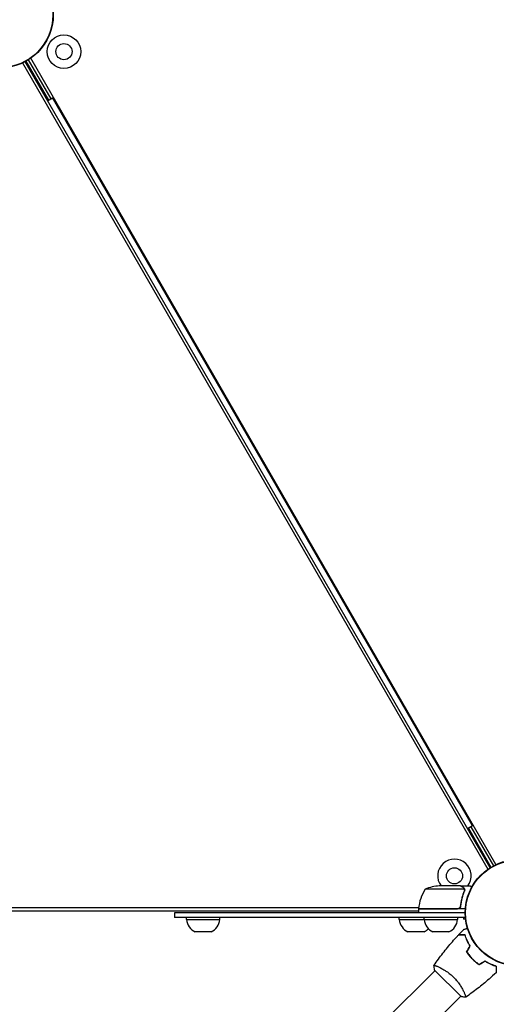
# Model space of a CAD drawing. Units: millimetres. Extents: x -7783 to 6145, y -5044 to 7969.
# Drawn here: x -3702 to -3205, y -132 to 895 of the extents above; entities that cross this region are included whole.
import ezdxf

# ---------------------------------------------------------------- set-up
doc = ezdxf.new("R2010")
doc.units = ezdxf.units.MM
doc.header["$LTSCALE"] = 20
doc.layers.add('2d', color=230, linetype='Continuous')

msp = doc.modelspace()

# ---------------------------------------------------------------- linework, layer by layer
at = {"layer": '2d'}
for p, q in [((-3693.4, 853), (-3669.9, 812.2)), ((-3205.2, 13.3), (-3690.9, 854.6)), ((-3699.5, 849.7), (-3213.8, 8.4)), ((-3211.3, 10), (-3696.8, 851)), ((-3696, 851.4), (-3672.5, 810.7)), ((-3673.3, 810.2), (-3668, 813.3)), ((-3229.5, 53.8), (-3668, 813.3)), ((-3229.5, 53.8), (-3234.8, 50.7)), ((-3231.4, 52.7), (-3207.8, 12)), ((-3234, 51.2), (-3210.5, 10.5)), ((-3242.3, -9), (-3264.3, -9)), ((-3242.1, -9), (-3232.3, -9)), ((-3242.1, -9), (-3242.1, -9.2)), ((-3238.2, -12.3), (-3279.1, -12.3)), ((-3238, -13.3), (-3238, -13.3)), ((-3242.1, -29.2), (-3242.1, -30.7)), ((-3286, -32), (-4159.7, -32)), ((-4159.6, -35), (-3286.1, -35)), ((-3540.8, -37), (-3540.8, -42)), ((-3237.3, -37), (-3540.8, -37)), ((-3286.1, -32.8), (-3245.2, -32.8)), ((-3237.2, -33), (-3286.1, -33)), ((-3286.1, -33), (-3286.1, -37)), ((-3242.8, -32), (-3243.2, -32)), ((-3237.1, -42), (-3540.8, -42)), ((-3528.3, -44), (-3528.3, -42)), ((-3528.3, -44), (-3493.3, -44)), ((-3493.3, -44), (-3493.3, -42)), ((-3306.1, -44), (-3306.1, -42)), ((-3306.1, -44), (-3245.1, -44)), ((-3280.1, -44), (-3280.1, -42)), ((-3245.1, -44), (-3245.1, -42)), ((-3239.2, -42), (-3239.2, -43.5)), ((-3237, -43.5), (-3239.2, -43.5)), ((-3502.4, -56.8), (-3519.3, -56.8)), ((-3280.2, -56.8), (-3297.1, -56.8)), ((-3254.2, -56.8), (-3271.1, -56.8)), ((-3323, -151.3), (-3268.8, -97.1)), ((-3269.2, -96.8), (-3241.6, -124.4)), ((-3265.2, -93.5), (-3265.2, -93.5)), ((-3296.1, -178.1), (-3241.9, -124))]:
    msp.add_line(p, q, dxfattribs=at)
for centre, radius in [((-3722.8, 900), 55.5), ((-3722.8, 900), 55.3), ((-3722.8, 900), 55.1), ((-3656.2, 861.5), 17.5), ((-3656.2, 861.5), 8.43), ((-3181.8, -37), 55.5), ((-3181.8, -37), 55.3), ((-3181.8, -37), 55.1), ((-3248.5, 1.5), 8.43)]:
    msp.add_circle(centre, radius, dxfattribs=at)
for centre, radius, start, end in [((-3248.5, 1.5), 17.5, 323.1301, 216.8699), ((-3261.1, -58.9), 50, 93.6243, 111.1002), ((-3236.4, -38.3), 50, 148.6503, 173.5272), ((-3283.1, -33), 3, 173.5272, 176.8088), ((-3512.4, -42.4), 16, 185.9413, 244.6844), ((-3509.3, -42.4), 16, 295.3156, 354.0587), ((-3290.2, -42.4), 16, 185.9413, 244.6844), ((-3264.2, -42.4), 16, 185.9413, 244.6844), ((-3261.1, -42.4), 16, 295.3156, 354.0587), ((-3287.1, -42.4), 16, 295.3156, 315.5105)]:
    msp.add_arc(centre, radius, start, end, dxfattribs=at)
for points, knots in [([(-3239.5, -10.7), (-3240.3, -10.2), (-3240.9, -9.9), (-3241.8, -9.3), (-3242.2, -9.1), (-3242.3, -9)], [0, 0, 0, 0, 0.00517024, 0.00517024, 0.01034048, 0.01034048, 0.01034048, 0.01034048]), ([(-3230.4, -10.2), (-3230.5, -10.1), (-3230.7, -10), (-3230.8, -9.9), (-3230.9, -9.9), (-3231, -9.8), (-3231.9, -9.3), (-3232.3, -9), (-3232.3, -9)], [0.1935248, 0.1935248, 0.1935248, 0.1935248, 0.21875, 0.234375, 0.234375, 0.25, 0.25, 0.5, 0.5, 0.5, 0.5]), ([(-3238.3, -14.4), (-3239.2, -16.8), (-3240.1, -19.3), (-3241.4, -24.6), (-3241.9, -27.3), (-3242.3, -30.2)], [0, 0, 0, 0, 0.00859307, 0.00859307, 0.01718614, 0.01718614, 0.01718614, 0.01718614]), ([(-3242.1, -30.4), (-3241.8, -27.5), (-3241.3, -24.7), (-3240.4, -21.4), (-3240.2, -20.7), (-3239.8, -19.4), (-3239.6, -18.8), (-3239, -16.8), (-3238.5, -15.6), (-3238.1, -14.4)], [0.00267622, 0.00267622, 0.00267622, 0.00267622, 0.01136401, 0.01136401, 0.01353595, 0.01353595, 0.0157079, 0.0157079, 0.0200518, 0.0200518, 0.0200518, 0.0200518]), ([(-3238.4, -11.9), (-3238.5, -11.7), (-3238.6, -11.4), (-3238.9, -11.1), (-3239, -11), (-3239.3, -10.8), (-3239.4, -10.7), (-3239.5, -10.7)], [0, 0, 0, 0, 0.00218234, 0.00218234, 0.003273511, 0.003273511, 0.004364681, 0.004364681, 0.004364681, 0.004364681]), ([(-3239.3, -10.7), (-3239.2, -10.7), (-3239.1, -10.8), (-3238.9, -11), (-3238.8, -11), (-3238.7, -11.1), (-3238.7, -11.2), (-3238.6, -11.2), (-3238.6, -11.2), (-3238.6, -11.3), (-3238.6, -11.3), (-3238.6, -11.3), (-3238.4, -11.5), (-3238.2, -11.7), (-3238.1, -12)], [0, 0, 0, 0, 0.25, 0.25, 0.375, 0.375, 0.4375, 0.46875, 0.484375, 0.492187, 0.492187, 0.5, 0.5, 1, 1, 1, 1]), ([(-3239.3, -10.7), (-3239.2, -10.7), (-3239.1, -10.8), (-3238.9, -11), (-3238.8, -11), (-3238.7, -11.1), (-3238.7, -11.2), (-3238.6, -11.2), (-3238.6, -11.2), (-3238.6, -11.3), (-3238.6, -11.3), (-3238.6, -11.3), (-3238.6, -11.3), (-3238.6, -11.3), (-3238.6, -11.3)], [0, 0, 0, 0, 0.25, 0.25, 0.375, 0.375, 0.4375, 0.46875, 0.484375, 0.4921875, 0.4921875, 0.5, 0.5, 0.5253358, 0.5253358, 0.5253358, 0.5253358]), ([(-3238.1, -12), (-3238.1, -12.1), (-3238, -12.1), (-3238, -12.3), (-3238, -12.4), (-3237.9, -12.6), (-3237.9, -12.7), (-3237.8, -13), (-3237.8, -13.1), (-3237.8, -13.3)], [0, 0, 0, 0, 0.00051115, 0.00051115, 0.001022301, 0.001022301, 0.001533451, 0.001533451, 0.002044601, 0.002044601, 0.002044601, 0.002044601]), ([(-3242.1, -30.4), (-3242.1, -30.6), (-3242.1, -30.7), (-3242.2, -31.1), (-3242.3, -31.2), (-3242.5, -31.6), (-3242.6, -31.7), (-3242.8, -32), (-3242.9, -32.1), (-3243.2, -32.4), (-3243.3, -32.5), (-3243.6, -32.7), (-3243.8, -32.8), (-3244.2, -32.9), (-3244.3, -33), (-3244.7, -33), (-3244.9, -33), (-3245.1, -33)], [0, 0, 0, 0, 0.000547232, 0.000547232, 0.001094464, 0.001094464, 0.001641696, 0.001641696, 0.002188928, 0.002188928, 0.002736159, 0.002736159, 0.003283391, 0.003283391, 0.003830623, 0.003830623, 0.004377855, 0.004377855, 0.004377855, 0.004377855]), ([(-3242.3, -30.2), (-3242.3, -30.5), (-3242.4, -30.7), (-3242.5, -31.1), (-3242.6, -31.2), (-3242.7, -31.5), (-3242.8, -31.6), (-3243.1, -31.9), (-3243.3, -32.1), (-3243.6, -32.4), (-3243.7, -32.4), (-3244, -32.6), (-3244.1, -32.6), (-3244.2, -32.7)], [0, 0, 0, 0, 0.000839577, 0.000839577, 0.001259366, 0.001259366, 0.001679155, 0.001679155, 0.002518732, 0.002518732, 0.002938521, 0.002938521, 0.00335831, 0.00335831, 0.00335831, 0.00335831]), ([(-3242.5, -31.1), (-3242.6, -31.2), (-3242.6, -31.3), (-3242.7, -31.5), (-3242.8, -31.6), (-3243.1, -31.9), (-3243.3, -32.1), (-3243.6, -32.4), (-3243.7, -32.4), (-3244, -32.6), (-3244.1, -32.6), (-3244.2, -32.7)], [0.000970326, 0.000970326, 0.000970326, 0.000970326, 0.001259366, 0.001259366, 0.001679155, 0.001679155, 0.002518732, 0.002518732, 0.002938521, 0.002938521, 0.00335831, 0.00335831, 0.00335831, 0.00335831]), ([(-3269.8, -91.8), (-3268.3, -89.6), (-3266.8, -87.5), (-3262.2, -81.2), (-3259, -77.1), (-3252.4, -69.1), (-3249, -65.2), (-3245.1, -61), (-3244.7, -60.6), (-3244.3, -60.2)], [0.059167, 0.059167, 0.059167, 0.059167, 7.992149, 7.992149, 23.64461, 23.64461, 39.294139, 39.294139, 40.96315, 40.96315, 40.96315, 40.96315]), ([(-3237.5, -60.2), (-3238.3, -60.2), (-3239, -60.2), (-3240.4, -60.2), (-3241, -60.2), (-3241.8, -60.2), (-3242.1, -60.2), (-3242.6, -60.2), (-3242.8, -60.2), (-3243.4, -60.2), (-3243.7, -60.2), (-3244, -60.2), (-3244.1, -60.2), (-3244.2, -60.2), (-3244.3, -60.2), (-3244.3, -60.2), (-3244.3, -60.2), (-3244.3, -60.2), (-3244.3, -60.2), (-3244.3, -60.2), (-3244.3, -60.2), (-3244.3, -60.2)], [0, 0, 0, 0, 0.00350666, 0.00350666, 0.00701332, 0.00701332, 0.00876665, 0.00876665, 0.01051997, 0.01051997, 0.01402663, 0.01402663, 0.01577996, 0.01577996, 0.01753329, 0.01753329, 0.02103995, 0.02103995, 0.02454661, 0.02454661, 0.02744921, 0.02744921, 0.02744921, 0.02744921]), ([(-3237.4, -60), (-3238.2, -60), (-3238.9, -60), (-3240.2, -60), (-3240.8, -60), (-3241.7, -60), (-3241.9, -60), (-3242.4, -60), (-3242.6, -60), (-3243.2, -60), (-3243.5, -60), (-3243.8, -60), (-3243.9, -60), (-3244, -60), (-3244, -60), (-3244.1, -60), (-3244.1, -60), (-3244.1, -60), (-3244.1, -60), (-3244.1, -60), (-3244.2, -60), (-3244.2, -60), (-3244.2, -60), (-3244.2, -60)], [0, 0, 0, 0, 0.0035063, 0.0035063, 0.0070126, 0.0070126, 0.00876575, 0.00876575, 0.0105189, 0.0105189, 0.0140252, 0.0140252, 0.01577835, 0.01577835, 0.01665493, 0.01665493, 0.0175315, 0.0175315, 0.02103781, 0.02103781, 0.02454411, 0.02454411, 0.0274484, 0.0274484, 0.0274484, 0.0274484]), ([(-3238.7, -54.3), (-3238.7, -54.3), (-3238.7, -54.3), (-3238.7, -54.3), (-3238.7, -54.3), (-3238.6, -54.3), (-3238.6, -54.3), (-3238.6, -54.3), (-3238.6, -54.2), (-3238.5, -54.2), (-3238.4, -54.2), (-3238, -54.1), (-3237.6, -54), (-3236.9, -53.8), (-3236.6, -53.7), (-3236, -53.5), (-3235.7, -53.5), (-3235.2, -53.3), (-3235.1, -53.3), (-3234.9, -53.3)], [0.03093242, 0.03093242, 0.03093242, 0.03093242, 0.03756195, 0.03756195, 0.04131815, 0.04131815, 0.04225719, 0.04225719, 0.04319624, 0.04319624, 0.04507434, 0.04507434, 0.04883054, 0.04883054, 0.05070863, 0.05070863, 0.05258673, 0.05258673, 0.05330252, 0.05330252, 0.05330252, 0.05330252]), ([(-3232.2, -71.7), (-3232.9, -70.7), (-3233.5, -69.6), (-3234.6, -67.6), (-3235, -66.6), (-3235.9, -64.7), (-3236.3, -63.7), (-3237, -61.9), (-3237.3, -61), (-3237.5, -60.2)], [0, 0, 0, 0, 0.00398181, 0.00398181, 0.00796362, 0.00796362, 0.01194542, 0.01194542, 0.01592723, 0.01592723, 0.01592723, 0.01592723]), ([(-3232, -71.7), (-3232.7, -70.7), (-3233.3, -69.6), (-3234.4, -67.5), (-3234.9, -66.5), (-3235.5, -65), (-3235.7, -64.5), (-3236.1, -63.6), (-3236.3, -63.1), (-3236.8, -61.7), (-3237.1, -60.8), (-3237.4, -60)], [0, 0, 0, 0, 0.00404294, 0.00404294, 0.00808588, 0.00808588, 0.01010735, 0.01010735, 0.01212882, 0.01212882, 0.01617176, 0.01617176, 0.01617176, 0.01617176]), ([(-3235.9, -78), (-3235, -79.3), (-3234.1, -80.5), (-3232.6, -82.3), (-3232.1, -82.9), (-3231.1, -84), (-3230.5, -84.6), (-3230, -85.2)], [0, 0, 0, 0, 0.004702909, 0.004702909, 0.007054363, 0.007054363, 0.009405818, 0.009405818, 0.009405818, 0.009405818]), ([(-3235.6, -78), (-3234.8, -79.2), (-3233.9, -80.4), (-3232.4, -82.2), (-3231.9, -82.8), (-3230.9, -83.9), (-3230.4, -84.5), (-3229.8, -85)], [0, 0, 0, 0, 0.004616902, 0.004616902, 0.006925353, 0.006925353, 0.009233803, 0.009233803, 0.009233803, 0.009233803]), ([(-3269.9, -91.8), (-3269.9, -91.8), (-3269.9, -91.8), (-3269.9, -91.8), (-3269.9, -91.8), (-3269.8, -91.8), (-3269.8, -91.8), (-3269.8, -91.8), (-3269.7, -91.8), (-3269.5, -91.8), (-3269.1, -91.9), (-3268.3, -92.2), (-3268, -92.3), (-3267.3, -92.5), (-3267, -92.7), (-3265.8, -93.2), (-3264.9, -93.6), (-3263.6, -94.2), (-3263.3, -94.4), (-3262.8, -94.6), (-3262.5, -94.8), (-3261.7, -95.2), (-3261.1, -95.5), (-3260, -96.2), (-3259.4, -96.5), (-3258.4, -97.1), (-3258.1, -97.3), (-3257.5, -97.7), (-3257.2, -97.9), (-3255.6, -99), (-3254.3, -99.9), (-3252.4, -101.5), (-3251.7, -102.1), (-3250.4, -103.2), (-3249.8, -103.8), (-3249.2, -104.4)], [0.12220864, 0.12220864, 0.12220864, 0.12220864, 0.12268837, 0.12268837, 0.12524335, 0.12524335, 0.12652085, 0.12652085, 0.12779834, 0.12779834, 0.13290832, 0.13290832, 0.13546331, 0.13546331, 0.1380183, 0.1380183, 0.14312827, 0.14312827, 0.14440577, 0.14440577, 0.14568326, 0.14568326, 0.14823825, 0.14823825, 0.15079324, 0.15079324, 0.15207073, 0.15207073, 0.15334823, 0.15334823, 0.15845821, 0.15845821, 0.16101319, 0.16101319, 0.16356818, 0.16356818, 0.16356818, 0.16356818]), ([(-3230, -85.2), (-3228.8, -86.3), (-3227.7, -87.3), (-3225.9, -88.8), (-3225.3, -89.3), (-3224.1, -90.2), (-3223.4, -90.6), (-3222.8, -91.1)], [0.009405818, 0.009405818, 0.009405818, 0.009405818, 0.01410835, 0.01410835, 0.016459616, 0.016459616, 0.018810883, 0.018810883, 0.018810883, 0.018810883]), ([(-3229.8, -85), (-3228.7, -86.1), (-3227.6, -87.1), (-3225.8, -88.6), (-3225.2, -89.1), (-3224, -90), (-3223.4, -90.4), (-3222.8, -90.8)], [0.009233803, 0.009233803, 0.009233803, 0.009233803, 0.013850802, 0.013850802, 0.016159301, 0.016159301, 0.0184678, 0.0184678, 0.0184678, 0.0184678]), ([(-3216.5, -87.2), (-3215.5, -87.9), (-3214.4, -88.5), (-3212.3, -89.6), (-3211.3, -90.1), (-3209.8, -90.7), (-3209.3, -90.9), (-3208.4, -91.3), (-3207.9, -91.5), (-3206.5, -92), (-3205.6, -92.3), (-3204.8, -92.6)], [0, 0, 0, 0, 0.00404294, 0.00404294, 0.00808588, 0.00808588, 0.01010735, 0.01010735, 0.01212882, 0.01212882, 0.01617176, 0.01617176, 0.01617176, 0.01617176]), ([(-3216.5, -87.4), (-3215.5, -88.1), (-3214.5, -88.7), (-3212.4, -89.8), (-3211.4, -90.2), (-3209.5, -91.1), (-3208.5, -91.5), (-3206.7, -92.2), (-3205.8, -92.5), (-3205, -92.7)], [0, 0, 0, 0, 0.00398181, 0.00398181, 0.00796362, 0.00796362, 0.01194542, 0.01194542, 0.01592723, 0.01592723, 0.01592723, 0.01592723]), ([(-3205, -99.5), (-3207.4, -101.8), (-3209.9, -104), (-3216.3, -109.6), (-3220.3, -112.9), (-3228.4, -119.1), (-3232.5, -122.1), (-3236.6, -125)], [0, 0, 0, 0, 10.001335, 10.001335, 25.652861, 25.652861, 40.904302, 40.904302, 40.904302, 40.904302]), ([(-3205, -92.7), (-3205, -93.5), (-3205, -94.2), (-3205, -95.6), (-3205, -96.2), (-3205, -97), (-3205, -97.3), (-3205, -97.7), (-3205, -98), (-3205, -98.6), (-3205, -98.9), (-3205, -99.2), (-3205, -99.3), (-3205, -99.4), (-3205, -99.5), (-3205, -99.5), (-3205, -99.5), (-3205, -99.5), (-3205, -99.5), (-3205, -99.5), (-3205, -99.5), (-3205, -99.5)], [0, 0, 0, 0, 0.00350666, 0.00350666, 0.00701332, 0.00701332, 0.00876665, 0.00876665, 0.01051997, 0.01051997, 0.01402663, 0.01402663, 0.01577996, 0.01577996, 0.01753329, 0.01753329, 0.02103995, 0.02103995, 0.02454661, 0.02454661, 0.02744921, 0.02744921, 0.02744921, 0.02744921]), ([(-3204.8, -92.6), (-3204.8, -93.4), (-3204.8, -94.1), (-3204.8, -95.4), (-3204.8, -96), (-3204.8, -96.8), (-3204.8, -97.1), (-3204.8, -97.6), (-3204.8, -97.8), (-3204.8, -98.4), (-3204.8, -98.7), (-3204.8, -99), (-3204.8, -99.1), (-3204.8, -99.2), (-3204.8, -99.2), (-3204.8, -99.3), (-3204.8, -99.3), (-3204.8, -99.3), (-3204.8, -99.3), (-3204.8, -99.3), (-3204.8, -99.3), (-3204.8, -99.4), (-3204.8, -99.4), (-3204.8, -99.4)], [0, 0, 0, 0, 0.0035063, 0.0035063, 0.0070126, 0.0070126, 0.00876575, 0.00876575, 0.0105189, 0.0105189, 0.0140252, 0.0140252, 0.01577835, 0.01577835, 0.01665493, 0.01665493, 0.0175315, 0.0175315, 0.02103781, 0.02103781, 0.02454411, 0.02454411, 0.0274484, 0.0274484, 0.0274484, 0.0274484]), ([(-3249.2, -104.4), (-3248.6, -105), (-3248, -105.6), (-3246.9, -106.9), (-3246.3, -107.5), (-3245.5, -108.5), (-3245.3, -108.8), (-3244.8, -109.5), (-3244.5, -109.8), (-3243.8, -110.8), (-3243.4, -111.4), (-3242.5, -112.7), (-3242.1, -113.3), (-3241.3, -114.6), (-3241, -115.2), (-3240, -116.9), (-3239.4, -118.1), (-3238.6, -119.6), (-3238.4, -120.1), (-3238, -121), (-3237.8, -121.4), (-3237.3, -122.6), (-3237, -123.3), (-3236.8, -124), (-3236.7, -124.3), (-3236.6, -124.6), (-3236.6, -124.8), (-3236.6, -124.9), (-3236.6, -125), (-3236.6, -125), (-3236.6, -125), (-3236.6, -125.1), (-3236.6, -125.1), (-3236.6, -125.1), (-3236.6, -125.1), (-3236.6, -125.1)], [0.16356818, 0.16356818, 0.16356818, 0.16356818, 0.1661247, 0.1661247, 0.16868122, 0.16868122, 0.16995948, 0.16995948, 0.17123774, 0.17123774, 0.17379425, 0.17379425, 0.17635077, 0.17635077, 0.17890729, 0.17890729, 0.18402032, 0.18402032, 0.18657684, 0.18657684, 0.18913336, 0.18913336, 0.19424639, 0.19424639, 0.19680291, 0.19680291, 0.19935943, 0.19935943, 0.20063769, 0.20063769, 0.20191595, 0.20191595, 0.20447247, 0.20447247, 0.20490292, 0.20490292, 0.20490292, 0.20490292]), ([(-3236.6, -125.1), (-3238, -125), (-3239.5, -124.8), (-3241.1, -124.5), (-3241.4, -124.4), (-3241.6, -124.4)], [0, 0, 0, 0, 4.405135, 4.405135, 5.108724, 5.108724, 5.108724, 5.108724])]:
    msp.add_open_spline(points, degree=3, knots=knots, dxfattribs=at)
msp.add_rational_spline([(-3239.3, -10.7), (-3241.2, -9.6), (-3242.1, -9), (-3242.1, -9)], [1, 0.989183671007, 0.983775506511, 0.983775506511], degree=3, dxfattribs=at)
for points in [[(-3238.4, -11.9), (-3238.3, -12), (-3238.2, -12.2), (-3238.2, -12.3)], [(-3238.1, -13.8), (-3238.1, -14), (-3238.2, -14.2), (-3238.3, -14.4)], [(-3238.2, -12.3), (-3238.1, -12.6), (-3238, -12.9), (-3238, -13.2)], [(-3237.8, -13.3), (-3237.8, -13.7), (-3237.9, -14), (-3238.1, -14.4)], [(-3238, -13.3), (-3238, -13.3), (-3238, -13.4), (-3238.1, -13.4)], [(-3238, -13.3), (-3238, -13.4), (-3238.1, -13.6), (-3238.1, -13.8)], [(-3238, -13.3), (-3238, -13.3), (-3238, -13.2), (-3238, -13.2)], [(-3238, -13.2), (-3238, -13.2), (-3238, -13.2), (-3238, -13.2)], [(-3237.8, -13.3), (-3237.8, -13.3), (-3237.8, -13.3), (-3237.8, -13.3)], [(-3244.2, -32.7), (-3244.6, -32.8), (-3244.9, -32.8), (-3245.2, -32.8)], [(-3244.2, -60), (-3242.4, -58.1), (-3240.5, -56.2), (-3238.7, -54.3)], [(-3235.9, -78), (-3234.7, -75.9), (-3233.4, -73.8), (-3232.2, -71.7)], [(-3235.6, -78), (-3234.4, -75.9), (-3233.2, -73.8), (-3232, -71.7)], [(-3269.9, -91.8), (-3269.9, -91.8), (-3269.9, -91.8), (-3269.9, -91.8)], [(-3269.2, -96.8), (-3269.5, -95.1), (-3269.8, -93.4), (-3269.9, -91.8)], [(-3222.8, -90.8), (-3220.7, -89.6), (-3218.6, -88.4), (-3216.5, -87.2)], [(-3222.8, -91.1), (-3220.7, -89.8), (-3218.6, -88.6), (-3216.5, -87.4)]]:
    msp.add_open_spline(points, degree=3, dxfattribs=at)

doc.saveas('drawing.dxf')
